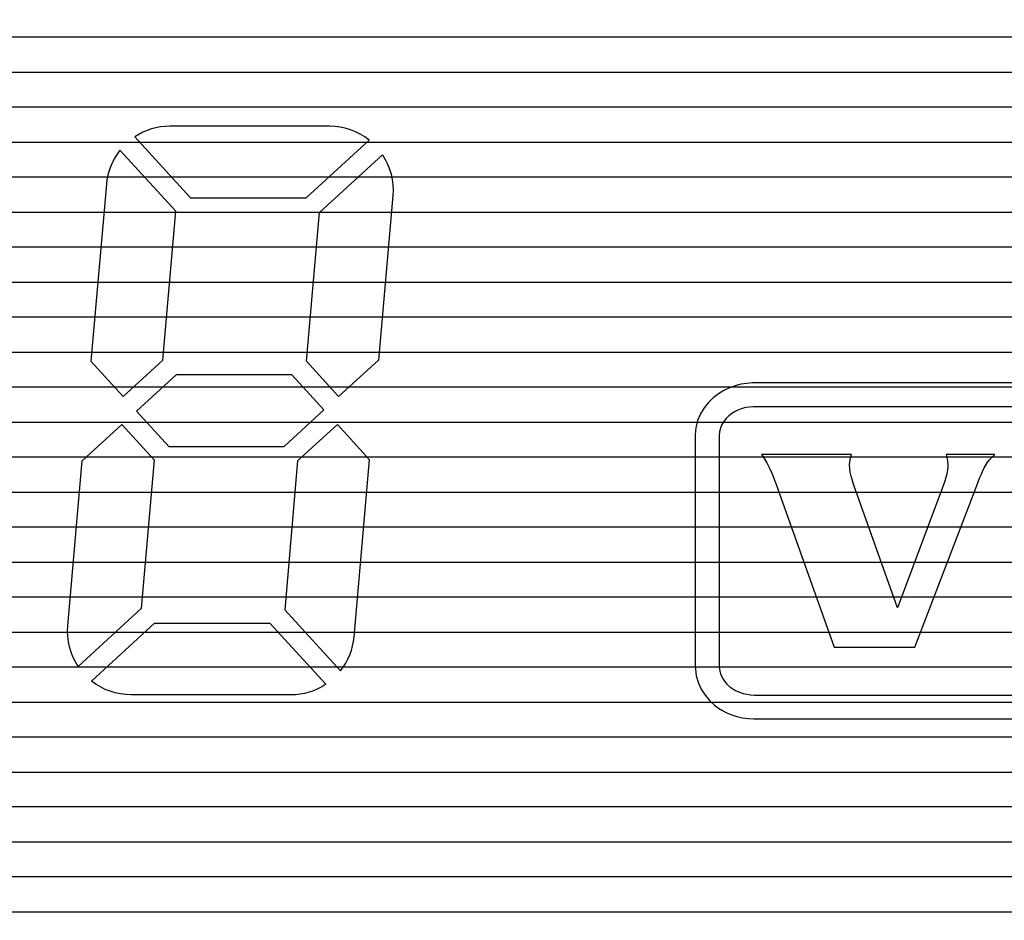
# Model space of a CAD drawing. Units: millimetres. Extents: x 1044 to 1941, y 32 to 665.
# Drawn here: x 1471 to 1484, y 445 to 456 of the extents above; entities that cross this region are included whole.
import ezdxf

# ---------------------------------------------------------------- set-up
doc = ezdxf.new("R2010")
doc.units = ezdxf.units.MM
doc.layers.add('Bezel', color=7, linetype='Continuous')

msp = doc.modelspace()

# ---------------------------------------------------------------- linework, layer by layer
at = {"layer": 'Bezel', "color": 250, "lineweight": 9}
for points, knots in [([(1280.749, 477.347), (1280.749, 477.347), (1696.336, 477.347), (1696.336, 477.347), (1696.336, 477.347), (1697.546, 477.347), (1698.536, 476.357), (1698.536, 475.147), (1698.536, 475.147), (1698.536, 475.147), (1698.536, 435.549), (1698.536, 435.549), (1698.536, 435.549), (1698.536, 434.339), (1697.546, 433.349), (1696.336, 433.349), (1696.336, 433.349), (1696.336, 433.349), (1280.749, 433.349), (1280.749, 433.349), (1280.749, 433.349), (1279.539, 433.349), (1278.549, 434.339), (1278.549, 435.549), (1278.549, 435.549), (1278.549, 435.549), (1278.549, 475.147), (1278.549, 475.147), (1278.549, 475.147), (1278.549, 476.357), (1279.539, 477.347), (1280.749, 477.347)], [0, 0, 0, 0, 0.111111, 0.111111, 0.111111, 0.111111, 0.222222, 0.222222, 0.222222, 0.222222, 0.333333, 0.333333, 0.333333, 0.333333, 0.444444, 0.444444, 0.444444, 0.444444, 0.555556, 0.555556, 0.555556, 0.555556, 0.666667, 0.666667, 0.666667, 0.666667, 0.777778, 0.777778, 0.777778, 0.777778, 1, 1, 1, 1]), ([(1334.626, 472.347), (1334.626, 472.347), (1520.785, 472.347), (1520.785, 472.347), (1520.785, 472.347), (1521.459, 472.347), (1522.01, 471.812), (1522.01, 471.157), (1522.01, 471.157), (1522.01, 471.157), (1522.01, 439.538), (1522.01, 439.538), (1522.01, 439.538), (1522.01, 438.884), (1521.459, 438.349), (1520.785, 438.349), (1520.785, 438.349), (1520.785, 438.349), (1334.626, 438.349), (1334.626, 438.349), (1334.626, 438.349), (1333.953, 438.349), (1333.401, 438.884), (1333.401, 439.538), (1333.401, 439.538), (1333.401, 439.538), (1333.401, 471.157), (1333.401, 471.157), (1333.401, 471.157), (1333.401, 471.812), (1333.953, 472.347), (1334.626, 472.347)], [0, 0, 0, 0, 0.111111, 0.111111, 0.111111, 0.111111, 0.222222, 0.222222, 0.222222, 0.222222, 0.333333, 0.333333, 0.333333, 0.333333, 0.444444, 0.444444, 0.444444, 0.444444, 0.555556, 0.555556, 0.555556, 0.555556, 0.666667, 0.666667, 0.666667, 0.666667, 0.777778, 0.777778, 0.777778, 0.777778, 1, 1, 1, 1]), ([(1516.607, 441.048), (1516.607, 441.048), (1516.607, 469.047), (1516.607, 469.047), (1516.607, 469.047), (1516.607, 469.312), (1516.502, 469.567), (1516.314, 469.754), (1516.314, 469.754), (1516.127, 469.942), (1515.873, 470.047), (1515.607, 470.047), (1515.607, 470.047), (1515.607, 470.047), (1447.61, 470.047), (1447.61, 470.047), (1447.61, 470.047), (1447.344, 470.047), (1447.09, 469.942), (1446.902, 469.754), (1446.902, 469.754), (1446.715, 469.567), (1446.61, 469.312), (1446.61, 469.047), (1446.61, 469.047), (1446.61, 469.047), (1446.61, 441.048), (1446.61, 441.048), (1446.61, 441.048), (1446.61, 440.783), (1446.715, 440.529), (1446.902, 440.341), (1446.902, 440.341), (1447.09, 440.154), (1447.344, 440.048), (1447.61, 440.048), (1447.61, 440.048), (1447.61, 440.048), (1515.607, 440.048), (1515.607, 440.048), (1515.607, 440.048), (1515.873, 440.048), (1516.127, 440.154), (1516.314, 440.341), (1516.314, 440.341), (1516.502, 440.529), (1516.607, 440.783), (1516.607, 441.048)], [0, 0, 0, 0, 0.076923, 0.076923, 0.076923, 0.076923, 0.153846, 0.153846, 0.153846, 0.153846, 0.230769, 0.230769, 0.230769, 0.230769, 0.307692, 0.307692, 0.307692, 0.307692, 0.384615, 0.384615, 0.384615, 0.384615, 0.461538, 0.461538, 0.461538, 0.461538, 0.538462, 0.538462, 0.538462, 0.538462, 0.615385, 0.615385, 0.615385, 0.615385, 0.692308, 0.692308, 0.692308, 0.692308, 0.769231, 0.769231, 0.769231, 0.769231, 0.846154, 0.846154, 0.846154, 0.846154, 1, 1, 1, 1])]:
    msp.add_open_spline(points, degree=3, knots=knots, dxfattribs=at)
at = {"layer": 'Bezel', "color": 7, "lineweight": 9}
msp.add_open_spline([(1330.642, 475.847), (1330.642, 475.847), (1646.443, 475.847), (1646.443, 475.847), (1646.443, 475.847), (1647.595, 475.847), (1648.537, 474.925), (1648.537, 473.797), (1648.537, 473.797), (1648.537, 473.797), (1648.537, 436.899), (1648.537, 436.899), (1648.537, 436.899), (1648.537, 435.771), (1647.595, 434.849), (1646.443, 434.849), (1646.443, 434.849), (1646.443, 434.849), (1330.642, 434.849), (1330.642, 434.849), (1330.642, 434.849), (1329.49, 434.849), (1328.547, 435.771), (1328.547, 436.899), (1328.547, 436.899), (1328.547, 436.899), (1328.547, 473.797), (1328.547, 473.797), (1328.547, 473.797), (1328.547, 474.925), (1329.49, 475.847), (1330.642, 475.847)], degree=3, knots=[0, 0, 0, 0, 0.111111, 0.111111, 0.111111, 0.111111, 0.222222, 0.222222, 0.222222, 0.222222, 0.333333, 0.333333, 0.333333, 0.333333, 0.444444, 0.444444, 0.444444, 0.444444, 0.555556, 0.555556, 0.555556, 0.555556, 0.666667, 0.666667, 0.666667, 0.666667, 0.777778, 0.777778, 0.777778, 0.777778, 1, 1, 1, 1], dxfattribs=at)
at = {"layer": 'Bezel', "color": 252}
for points in [[(1278.549, 455.348), (1278.549, 455.348), (1278.549, 456.668), (1278.549, 456.668), (1278.549, 456.668), (1278.549, 456.668), (1698.536, 456.668), (1698.536, 456.668), (1698.536, 456.668), (1698.536, 456.668), (1698.536, 455.348), (1698.536, 455.348), (1698.536, 455.348), (1698.536, 455.348), (1278.549, 455.348), (1278.549, 455.348)], [(1278.549, 454.468), (1278.549, 454.468), (1278.549, 455.788), (1278.549, 455.788), (1278.549, 455.788), (1278.549, 455.788), (1698.536, 455.788), (1698.536, 455.788), (1698.536, 455.788), (1698.536, 455.788), (1698.536, 454.468), (1698.536, 454.468), (1698.536, 454.468), (1698.536, 454.468), (1278.549, 454.468), (1278.549, 454.468)], [(1278.549, 453.588), (1278.549, 453.588), (1278.549, 454.908), (1278.549, 454.908), (1278.549, 454.908), (1278.549, 454.908), (1698.536, 454.908), (1698.536, 454.908), (1698.536, 454.908), (1698.536, 454.908), (1698.536, 453.588), (1698.536, 453.588), (1698.536, 453.588), (1698.536, 453.588), (1278.549, 453.588), (1278.549, 453.588)], [(1278.549, 452.708), (1278.549, 452.708), (1278.549, 454.028), (1278.549, 454.028), (1278.549, 454.028), (1278.549, 454.028), (1698.536, 454.028), (1698.536, 454.028), (1698.536, 454.028), (1698.536, 454.028), (1698.536, 452.708), (1698.536, 452.708), (1698.536, 452.708), (1698.536, 452.708), (1278.549, 452.708), (1278.549, 452.708)], [(1278.549, 451.828), (1278.549, 451.828), (1278.549, 453.148), (1278.549, 453.148), (1278.549, 453.148), (1278.549, 453.148), (1698.536, 453.148), (1698.536, 453.148), (1698.536, 453.148), (1698.536, 453.148), (1698.536, 451.828), (1698.536, 451.828), (1698.536, 451.828), (1698.536, 451.828), (1278.549, 451.828), (1278.549, 451.828)], [(1278.549, 450.948), (1278.549, 450.948), (1278.549, 452.268), (1278.549, 452.268), (1278.549, 452.268), (1278.549, 452.268), (1698.536, 452.268), (1698.536, 452.268), (1698.536, 452.268), (1698.536, 452.268), (1698.536, 450.948), (1698.536, 450.948), (1698.536, 450.948), (1698.536, 450.948), (1278.549, 450.948), (1278.549, 450.948)], [(1278.549, 450.068), (1278.549, 450.068), (1278.549, 451.388), (1278.549, 451.388), (1278.549, 451.388), (1278.549, 451.388), (1698.536, 451.388), (1698.536, 451.388), (1698.536, 451.388), (1698.536, 451.388), (1698.536, 450.068), (1698.536, 450.068), (1698.536, 450.068), (1698.536, 450.068), (1278.549, 450.068), (1278.549, 450.068)], [(1278.549, 449.188), (1278.549, 449.188), (1278.549, 450.508), (1278.549, 450.508), (1278.549, 450.508), (1278.549, 450.508), (1698.536, 450.508), (1698.536, 450.508), (1698.536, 450.508), (1698.536, 450.508), (1698.536, 449.188), (1698.536, 449.188), (1698.536, 449.188), (1698.536, 449.188), (1278.549, 449.188), (1278.549, 449.188)], [(1278.549, 448.308), (1278.549, 448.308), (1278.549, 449.628), (1278.549, 449.628), (1278.549, 449.628), (1278.549, 449.628), (1698.536, 449.628), (1698.536, 449.628), (1698.536, 449.628), (1698.536, 449.628), (1698.536, 448.308), (1698.536, 448.308), (1698.536, 448.308), (1698.536, 448.308), (1278.549, 448.308), (1278.549, 448.308)], [(1278.549, 447.428), (1278.549, 447.428), (1278.549, 448.748), (1278.549, 448.748), (1278.549, 448.748), (1278.549, 448.748), (1698.536, 448.748), (1698.536, 448.748), (1698.536, 448.748), (1698.536, 448.748), (1698.536, 447.428), (1698.536, 447.428), (1698.536, 447.428), (1698.536, 447.428), (1278.549, 447.428), (1278.549, 447.428)], [(1278.549, 446.548), (1278.549, 446.548), (1278.549, 447.868), (1278.549, 447.868), (1278.549, 447.868), (1278.549, 447.868), (1698.536, 447.868), (1698.536, 447.868), (1698.536, 447.868), (1698.536, 447.868), (1698.536, 446.548), (1698.536, 446.548), (1698.536, 446.548), (1698.536, 446.548), (1278.549, 446.548), (1278.549, 446.548)], [(1278.549, 445.668), (1278.549, 445.668), (1278.549, 446.988), (1278.549, 446.988), (1278.549, 446.988), (1278.549, 446.988), (1698.536, 446.988), (1698.536, 446.988), (1698.536, 446.988), (1698.536, 446.988), (1698.536, 445.668), (1698.536, 445.668), (1698.536, 445.668), (1698.536, 445.668), (1278.549, 445.668), (1278.549, 445.668)], [(1278.549, 444.788), (1278.549, 444.788), (1278.549, 446.108), (1278.549, 446.108), (1278.549, 446.108), (1278.549, 446.108), (1698.536, 446.108), (1698.536, 446.108), (1698.536, 446.108), (1698.536, 446.108), (1698.536, 444.788), (1698.536, 444.788), (1698.536, 444.788), (1698.536, 444.788), (1278.549, 444.788), (1278.549, 444.788)], [(1278.549, 443.908), (1278.549, 443.908), (1278.549, 445.228), (1278.549, 445.228), (1278.549, 445.228), (1278.549, 445.228), (1698.536, 445.228), (1698.536, 445.228), (1698.536, 445.228), (1698.536, 445.228), (1698.536, 443.908), (1698.536, 443.908), (1698.536, 443.908), (1698.536, 443.908), (1278.549, 443.908), (1278.549, 443.908)]]:
    msp.add_open_spline(points, degree=3, knots=[0, 0, 0, 0, 0.2, 0.2, 0.2, 0.2, 0.4, 0.4, 0.4, 0.4, 0.6, 0.6, 0.6, 0.6, 1, 1, 1, 1], dxfattribs=at)
at = {"layer": 'Bezel', "color": 7}
for points, knots in [([(1473.279, 453.768), (1473.279, 453.768), (1472.577, 454.535), (1472.577, 454.535), (1472.577, 454.535), (1472.708, 454.621), (1472.861, 454.668), (1473.018, 454.668), (1473.018, 454.668), (1473.018, 454.668), (1475.025, 454.668), (1475.025, 454.668), (1475.025, 454.668), (1475.206, 454.668), (1475.382, 454.606), (1475.523, 454.494), (1475.523, 454.494), (1475.523, 454.494), (1474.731, 453.768), (1474.731, 453.768), (1474.731, 453.768), (1474.731, 453.768), (1473.279, 453.768), (1473.279, 453.768)], [0, 0, 0, 0, 0.142857, 0.142857, 0.142857, 0.142857, 0.285714, 0.285714, 0.285714, 0.285714, 0.428571, 0.428571, 0.428571, 0.428571, 0.571429, 0.571429, 0.571429, 0.571429, 0.714286, 0.714286, 0.714286, 0.714286, 1, 1, 1, 1]), ([(1472.931, 451.727), (1472.931, 451.727), (1472.432, 451.269), (1472.432, 451.269), (1472.432, 451.269), (1472.432, 451.269), (1472.027, 451.712), (1472.027, 451.712), (1472.027, 451.712), (1472.027, 451.712), (1472.221, 453.938), (1472.221, 453.938), (1472.221, 453.938), (1472.235, 454.094), (1472.294, 454.243), (1472.392, 454.366), (1472.392, 454.366), (1472.392, 454.366), (1473.095, 453.599), (1473.095, 453.599), (1473.095, 453.599), (1473.095, 453.599), (1472.931, 451.727), (1472.931, 451.727)], [0, 0, 0, 0, 0.142857, 0.142857, 0.142857, 0.142857, 0.285714, 0.285714, 0.285714, 0.285714, 0.428571, 0.428571, 0.428571, 0.428571, 0.571429, 0.571429, 0.571429, 0.571429, 0.714286, 0.714286, 0.714286, 0.714286, 1, 1, 1, 1]), ([(1474.736, 451.712), (1474.736, 451.712), (1475.141, 451.269), (1475.141, 451.269), (1475.141, 451.269), (1475.141, 451.269), (1475.641, 451.727), (1475.641, 451.727), (1475.641, 451.727), (1475.641, 451.727), (1475.822, 453.798), (1475.822, 453.798), (1475.822, 453.798), (1475.838, 453.978), (1475.792, 454.159), (1475.692, 454.309), (1475.692, 454.309), (1475.692, 454.309), (1474.9, 453.584), (1474.9, 453.584), (1474.9, 453.584), (1474.9, 453.584), (1474.736, 451.712), (1474.736, 451.712)], [0, 0, 0, 0, 0.142857, 0.142857, 0.142857, 0.142857, 0.285714, 0.285714, 0.285714, 0.285714, 0.428571, 0.428571, 0.428571, 0.428571, 0.571429, 0.571429, 0.571429, 0.571429, 0.714286, 0.714286, 0.714286, 0.714286, 1, 1, 1, 1]), ([(1472.601, 451.085), (1472.601, 451.085), (1473.1, 451.543), (1473.1, 451.543), (1473.1, 451.543), (1473.1, 451.543), (1474.552, 451.543), (1474.552, 451.543), (1474.552, 451.543), (1474.552, 451.543), (1474.957, 451.101), (1474.957, 451.101), (1474.957, 451.101), (1474.957, 451.101), (1474.458, 450.643), (1474.458, 450.643), (1474.458, 450.643), (1474.458, 450.643), (1473.006, 450.643), (1473.006, 450.643), (1473.006, 450.643), (1473.006, 450.643), (1472.601, 451.085), (1472.601, 451.085)], [0, 0, 0, 0, 0.142857, 0.142857, 0.142857, 0.142857, 0.285714, 0.285714, 0.285714, 0.285714, 0.428571, 0.428571, 0.428571, 0.428571, 0.571429, 0.571429, 0.571429, 0.571429, 0.714286, 0.714286, 0.714286, 0.714286, 1, 1, 1, 1]), ([(1489.028, 451.441), (1489.028, 451.441), (1489.096, 451.438), (1489.096, 451.438), (1489.096, 451.438), (1489.096, 451.438), (1489.17, 451.428), (1489.17, 451.428), (1489.17, 451.428), (1489.17, 451.428), (1489.244, 451.411), (1489.244, 451.411), (1489.244, 451.411), (1489.244, 451.411), (1489.316, 451.387), (1489.316, 451.387), (1489.316, 451.387), (1489.316, 451.387), (1489.387, 451.356), (1489.387, 451.356), (1489.387, 451.356), (1489.387, 451.356), (1489.456, 451.317), (1489.456, 451.317), (1489.456, 451.317), (1489.456, 451.317), (1489.521, 451.27), (1489.521, 451.27), (1489.521, 451.27), (1489.521, 451.27), (1489.583, 451.214), (1489.583, 451.214), (1489.583, 451.214), (1489.583, 451.214), (1489.639, 451.149), (1489.639, 451.149), (1489.639, 451.149), (1489.639, 451.149), (1489.687, 451.074), (1489.687, 451.074), (1489.687, 451.074), (1489.687, 451.074), (1489.726, 450.991), (1489.726, 450.991), (1489.726, 450.991), (1489.726, 450.991), (1489.753, 450.9), (1489.753, 450.9), (1489.753, 450.9), (1489.753, 450.9), (1489.763, 450.814), (1489.763, 450.814), (1489.763, 450.814), (1489.763, 450.814), (1489.764, 450.782), (1489.764, 450.782), (1489.764, 450.782), (1489.764, 450.782), (1489.764, 447.867), (1489.764, 447.867), (1489.764, 447.867), (1489.764, 447.867), (1489.758, 447.783), (1489.758, 447.783), (1489.758, 447.783), (1489.758, 447.783), (1489.735, 447.691), (1489.735, 447.691), (1489.735, 447.691), (1489.735, 447.691), (1489.699, 447.606), (1489.699, 447.606), (1489.699, 447.606), (1489.699, 447.606), (1489.653, 447.529), (1489.653, 447.529), (1489.653, 447.529), (1489.653, 447.529), (1489.599, 447.461), (1489.599, 447.461), (1489.599, 447.461), (1489.599, 447.461), (1489.539, 447.402), (1489.539, 447.402), (1489.539, 447.402), (1489.539, 447.402), (1489.475, 447.353), (1489.475, 447.353), (1489.475, 447.353), (1489.475, 447.353), (1489.407, 447.311), (1489.407, 447.311), (1489.407, 447.311), (1489.407, 447.311), (1489.336, 447.278), (1489.336, 447.278), (1489.336, 447.278), (1489.336, 447.278), (1489.264, 447.252), (1489.264, 447.252), (1489.264, 447.252), (1489.264, 447.252), (1489.191, 447.233), (1489.191, 447.233), (1489.191, 447.233), (1489.191, 447.233), (1489.117, 447.221), (1489.117, 447.221), (1489.117, 447.221), (1489.117, 447.221), (1489.047, 447.216), (1489.047, 447.216), (1489.047, 447.216), (1489.047, 447.216), (1489.023, 447.216), (1489.023, 447.216), (1489.023, 447.216), (1489.023, 447.216), (1480.362, 447.216), (1480.362, 447.216), (1480.362, 447.216), (1480.362, 447.216), (1480.294, 447.219), (1480.294, 447.219), (1480.294, 447.219), (1480.294, 447.219), (1480.22, 447.229), (1480.22, 447.229), (1480.22, 447.229), (1480.22, 447.229), (1480.147, 447.246), (1480.147, 447.246), (1480.147, 447.246), (1480.147, 447.246), (1480.074, 447.27), (1480.074, 447.27), (1480.074, 447.27), (1480.074, 447.27), (1480.003, 447.301), (1480.003, 447.301), (1480.003, 447.301), (1480.003, 447.301), (1479.935, 447.34), (1479.935, 447.34), (1479.935, 447.34), (1479.935, 447.34), (1479.869, 447.387), (1479.869, 447.387), (1479.869, 447.387), (1479.869, 447.387), (1479.808, 447.443), (1479.808, 447.443), (1479.808, 447.443), (1479.808, 447.443), (1479.752, 447.508), (1479.752, 447.508), (1479.752, 447.508), (1479.752, 447.508), (1479.703, 447.583), (1479.703, 447.583), (1479.703, 447.583), (1479.703, 447.583), (1479.664, 447.666), (1479.664, 447.666), (1479.664, 447.666), (1479.664, 447.666), (1479.638, 447.756), (1479.638, 447.756), (1479.638, 447.756), (1479.638, 447.756), (1479.627, 447.843), (1479.627, 447.843), (1479.627, 447.843), (1479.627, 447.843), (1479.626, 447.875), (1479.626, 447.875), (1479.626, 447.875), (1479.626, 447.875), (1479.626, 450.79), (1479.626, 450.79), (1479.626, 450.79), (1479.626, 450.79), (1479.633, 450.874), (1479.633, 450.874), (1479.633, 450.874), (1479.633, 450.874), (1479.655, 450.966), (1479.655, 450.966), (1479.655, 450.966), (1479.655, 450.966), (1479.691, 451.051), (1479.691, 451.051), (1479.691, 451.051), (1479.691, 451.051), (1479.737, 451.128), (1479.737, 451.128), (1479.737, 451.128), (1479.737, 451.128), (1479.791, 451.196), (1479.791, 451.196), (1479.791, 451.196), (1479.791, 451.196), (1479.851, 451.255), (1479.851, 451.255), (1479.851, 451.255), (1479.851, 451.255), (1479.916, 451.304), (1479.916, 451.304), (1479.916, 451.304), (1479.916, 451.304), (1479.984, 451.345), (1479.984, 451.345), (1479.984, 451.345), (1479.984, 451.345), (1480.054, 451.379), (1480.054, 451.379), (1480.054, 451.379), (1480.054, 451.379), (1480.126, 451.405), (1480.126, 451.405), (1480.126, 451.405), (1480.126, 451.405), (1480.199, 451.424), (1480.199, 451.424), (1480.199, 451.424), (1480.199, 451.424), (1480.273, 451.435), (1480.273, 451.435), (1480.273, 451.435), (1480.273, 451.435), (1480.343, 451.44), (1480.343, 451.44), (1480.343, 451.44), (1480.343, 451.44), (1480.367, 451.441), (1480.367, 451.441), (1480.367, 451.441), (1480.367, 451.441), (1489.028, 451.441), (1489.028, 451.441)], [0, 0, 0, 0, 0.016393, 0.016393, 0.016393, 0.016393, 0.032787, 0.032787, 0.032787, 0.032787, 0.04918, 0.04918, 0.04918, 0.04918, 0.065574, 0.065574, 0.065574, 0.065574, 0.081967, 0.081967, 0.081967, 0.081967, 0.098361, 0.098361, 0.098361, 0.098361, 0.114754, 0.114754, 0.114754, 0.114754, 0.131148, 0.131148, 0.131148, 0.131148, 0.147541, 0.147541, 0.147541, 0.147541, 0.163934, 0.163934, 0.163934, 0.163934, 0.180328, 0.180328, 0.180328, 0.180328, 0.196721, 0.196721, 0.196721, 0.196721, 0.213115, 0.213115, 0.213115, 0.213115, 0.229508, 0.229508, 0.229508, 0.229508, 0.245902, 0.245902, 0.245902, 0.245902, 0.262295, 0.262295, 0.262295, 0.262295, 0.278689, 0.278689, 0.278689, 0.278689, 0.295082, 0.295082, 0.295082, 0.295082, 0.311475, 0.311475, 0.311475, 0.311475, 0.327869, 0.327869, 0.327869, 0.327869, 0.344262, 0.344262, 0.344262, 0.344262, 0.360656, 0.360656, 0.360656, 0.360656, 0.377049, 0.377049, 0.377049, 0.377049, 0.393443, 0.393443, 0.393443, 0.393443, 0.409836, 0.409836, 0.409836, 0.409836, 0.42623, 0.42623, 0.42623, 0.42623, 0.442623, 0.442623, 0.442623, 0.442623, 0.459016, 0.459016, 0.459016, 0.459016, 0.47541, 0.47541, 0.47541, 0.47541, 0.491803, 0.491803, 0.491803, 0.491803, 0.508197, 0.508197, 0.508197, 0.508197, 0.52459, 0.52459, 0.52459, 0.52459, 0.540984, 0.540984, 0.540984, 0.540984, 0.557377, 0.557377, 0.557377, 0.557377, 0.57377, 0.57377, 0.57377, 0.573771, 0.590164, 0.590164, 0.590164, 0.590164, 0.606557, 0.606557, 0.606557, 0.606557, 0.622951, 0.622951, 0.622951, 0.622951, 0.639344, 0.639344, 0.639344, 0.639344, 0.655738, 0.655738, 0.655738, 0.655738, 0.672131, 0.672131, 0.672131, 0.672131, 0.688525, 0.688525, 0.688525, 0.688525, 0.704918, 0.704918, 0.704918, 0.704918, 0.721311, 0.721311, 0.721311, 0.721311, 0.737705, 0.737705, 0.737705, 0.737705, 0.754098, 0.754098, 0.754098, 0.754098, 0.770492, 0.770492, 0.770492, 0.770492, 0.786885, 0.786885, 0.786885, 0.786885, 0.803279, 0.803279, 0.803279, 0.803279, 0.819672, 0.819672, 0.819672, 0.819672, 0.836066, 0.836066, 0.836066, 0.836066, 0.852459, 0.852459, 0.852459, 0.852459, 0.868852, 0.868852, 0.868852, 0.868852, 0.885246, 0.885246, 0.885246, 0.885246, 0.901639, 0.901639, 0.901639, 0.901639, 0.918033, 0.918033, 0.918033, 0.918033, 0.934426, 0.934426, 0.934426, 0.934426, 0.95082, 0.95082, 0.95082, 0.95082, 0.967213, 0.967213, 0.967213, 0.967213, 1, 1, 1, 1]), ([(1489.022, 451.141), (1489.022, 451.141), (1489.069, 451.139), (1489.069, 451.139), (1489.069, 451.139), (1489.069, 451.139), (1489.117, 451.132), (1489.117, 451.132), (1489.117, 451.132), (1489.117, 451.132), (1489.163, 451.122), (1489.163, 451.122), (1489.163, 451.122), (1489.163, 451.122), (1489.208, 451.107), (1489.208, 451.107), (1489.208, 451.107), (1489.208, 451.107), (1489.252, 451.087), (1489.252, 451.087), (1489.252, 451.087), (1489.252, 451.087), (1489.293, 451.064), (1489.293, 451.064), (1489.293, 451.064), (1489.293, 451.064), (1489.332, 451.036), (1489.332, 451.036), (1489.332, 451.036), (1489.332, 451.036), (1489.367, 451.004), (1489.367, 451.004), (1489.367, 451.004), (1489.367, 451.004), (1489.398, 450.968), (1489.398, 450.968), (1489.398, 450.968), (1489.398, 450.968), (1489.424, 450.928), (1489.424, 450.928), (1489.424, 450.928), (1489.424, 450.928), (1489.445, 450.885), (1489.445, 450.885), (1489.445, 450.885), (1489.445, 450.885), (1489.458, 450.839), (1489.458, 450.839), (1489.458, 450.839), (1489.458, 450.839), (1489.464, 450.792), (1489.464, 450.792), (1489.464, 450.792), (1489.464, 450.792), (1489.464, 450.778), (1489.464, 450.778), (1489.464, 450.778), (1489.464, 450.778), (1489.464, 447.879), (1489.464, 447.879), (1489.464, 447.879), (1489.464, 447.879), (1489.46, 447.831), (1489.46, 447.831), (1489.46, 447.831), (1489.46, 447.831), (1489.449, 447.785), (1489.449, 447.785), (1489.449, 447.785), (1489.449, 447.785), (1489.431, 447.741), (1489.431, 447.741), (1489.431, 447.741), (1489.431, 447.741), (1489.406, 447.7), (1489.406, 447.7), (1489.406, 447.7), (1489.406, 447.7), (1489.377, 447.663), (1489.377, 447.663), (1489.377, 447.663), (1489.377, 447.663), (1489.342, 447.63), (1489.342, 447.63), (1489.342, 447.63), (1489.342, 447.63), (1489.305, 447.6), (1489.305, 447.6), (1489.305, 447.6), (1489.305, 447.6), (1489.264, 447.576), (1489.264, 447.576), (1489.264, 447.576), (1489.264, 447.576), (1489.221, 447.555), (1489.221, 447.555), (1489.221, 447.555), (1489.221, 447.555), (1489.176, 447.539), (1489.176, 447.539), (1489.176, 447.539), (1489.176, 447.539), (1489.13, 447.527), (1489.13, 447.527), (1489.13, 447.527), (1489.13, 447.527), (1489.083, 447.52), (1489.083, 447.52), (1489.083, 447.52), (1489.083, 447.52), (1489.035, 447.516), (1489.035, 447.516), (1489.035, 447.516), (1489.035, 447.516), (1489.022, 447.516), (1489.022, 447.516), (1489.022, 447.516), (1489.022, 447.516), (1480.369, 447.516), (1480.369, 447.516), (1480.369, 447.516), (1480.369, 447.516), (1480.321, 447.518), (1480.321, 447.518), (1480.321, 447.518), (1480.321, 447.518), (1480.274, 447.525), (1480.274, 447.525), (1480.274, 447.525), (1480.274, 447.525), (1480.227, 447.535), (1480.227, 447.535), (1480.227, 447.535), (1480.227, 447.535), (1480.182, 447.55), (1480.182, 447.55), (1480.182, 447.55), (1480.182, 447.55), (1480.138, 447.569), (1480.138, 447.569), (1480.138, 447.569), (1480.138, 447.569), (1480.097, 447.593), (1480.097, 447.593), (1480.097, 447.593), (1480.097, 447.593), (1480.058, 447.621), (1480.058, 447.621), (1480.058, 447.621), (1480.058, 447.621), (1480.023, 447.653), (1480.023, 447.653), (1480.023, 447.653), (1480.023, 447.653), (1479.992, 447.689), (1479.992, 447.689), (1479.992, 447.689), (1479.992, 447.689), (1479.966, 447.729), (1479.966, 447.729), (1479.966, 447.729), (1479.966, 447.729), (1479.946, 447.772), (1479.946, 447.772), (1479.946, 447.772), (1479.946, 447.772), (1479.932, 447.818), (1479.932, 447.818), (1479.932, 447.818), (1479.932, 447.818), (1479.926, 447.865), (1479.926, 447.865), (1479.926, 447.865), (1479.926, 447.865), (1479.926, 447.879), (1479.926, 447.879), (1479.926, 447.879), (1479.926, 447.879), (1479.926, 450.778), (1479.926, 450.778), (1479.926, 450.778), (1479.926, 450.778), (1479.93, 450.826), (1479.93, 450.826), (1479.93, 450.826), (1479.93, 450.826), (1479.941, 450.872), (1479.941, 450.872), (1479.941, 450.872), (1479.941, 450.872), (1479.959, 450.916), (1479.959, 450.916), (1479.959, 450.916), (1479.959, 450.916), (1479.984, 450.957), (1479.984, 450.957), (1479.984, 450.957), (1479.984, 450.957), (1480.014, 450.994), (1480.014, 450.994), (1480.014, 450.994), (1480.014, 450.994), (1480.048, 451.027), (1480.048, 451.027), (1480.048, 451.027), (1480.048, 451.027), (1480.086, 451.056), (1480.086, 451.056), (1480.086, 451.056), (1480.086, 451.056), (1480.126, 451.081), (1480.126, 451.081), (1480.126, 451.081), (1480.126, 451.081), (1480.169, 451.102), (1480.169, 451.102), (1480.169, 451.102), (1480.169, 451.102), (1480.214, 451.118), (1480.214, 451.118), (1480.214, 451.118), (1480.214, 451.118), (1480.261, 451.13), (1480.261, 451.13), (1480.261, 451.13), (1480.261, 451.13), (1480.308, 451.137), (1480.308, 451.137), (1480.308, 451.137), (1480.308, 451.137), (1480.355, 451.14), (1480.355, 451.14), (1480.355, 451.14), (1480.355, 451.14), (1480.369, 451.141), (1480.369, 451.141), (1480.369, 451.141), (1480.369, 451.141), (1489.022, 451.141), (1489.022, 451.141)], [0, 0, 0, 0, 0.016393, 0.016393, 0.016393, 0.016393, 0.032787, 0.032787, 0.032787, 0.032787, 0.04918, 0.04918, 0.04918, 0.04918, 0.065574, 0.065574, 0.065574, 0.065574, 0.081967, 0.081967, 0.081967, 0.081967, 0.098361, 0.098361, 0.098361, 0.098361, 0.114754, 0.114754, 0.114754, 0.114754, 0.131148, 0.131148, 0.131148, 0.131148, 0.147541, 0.147541, 0.147541, 0.147541, 0.163934, 0.163934, 0.163934, 0.163934, 0.180328, 0.180328, 0.180328, 0.180328, 0.196721, 0.196721, 0.196721, 0.196721, 0.213115, 0.213115, 0.213115, 0.213115, 0.229508, 0.229508, 0.229508, 0.229508, 0.245902, 0.245902, 0.245902, 0.245902, 0.262295, 0.262295, 0.262295, 0.262295, 0.278689, 0.278689, 0.278689, 0.278689, 0.295082, 0.295082, 0.295082, 0.295082, 0.311475, 0.311475, 0.311475, 0.311475, 0.327869, 0.327869, 0.327869, 0.327869, 0.344262, 0.344262, 0.344262, 0.344262, 0.360656, 0.360656, 0.360656, 0.360656, 0.377049, 0.377049, 0.377049, 0.377049, 0.393443, 0.393443, 0.393443, 0.393443, 0.409836, 0.409836, 0.409836, 0.409836, 0.42623, 0.42623, 0.42623, 0.42623, 0.442623, 0.442623, 0.442623, 0.442623, 0.459016, 0.459016, 0.459016, 0.459016, 0.47541, 0.47541, 0.47541, 0.47541, 0.491803, 0.491803, 0.491803, 0.491803, 0.508197, 0.508197, 0.508197, 0.508197, 0.52459, 0.52459, 0.52459, 0.52459, 0.540984, 0.540984, 0.540984, 0.540984, 0.557377, 0.557377, 0.557377, 0.557377, 0.57377, 0.57377, 0.57377, 0.573771, 0.590164, 0.590164, 0.590164, 0.590164, 0.606557, 0.606557, 0.606557, 0.606557, 0.622951, 0.622951, 0.622951, 0.622951, 0.639344, 0.639344, 0.639344, 0.639344, 0.655738, 0.655738, 0.655738, 0.655738, 0.672131, 0.672131, 0.672131, 0.672131, 0.688525, 0.688525, 0.688525, 0.688525, 0.704918, 0.704918, 0.704918, 0.704918, 0.721311, 0.721311, 0.721311, 0.721311, 0.737705, 0.737705, 0.737705, 0.737705, 0.754098, 0.754098, 0.754098, 0.754098, 0.770492, 0.770492, 0.770492, 0.770492, 0.786885, 0.786885, 0.786885, 0.786885, 0.803279, 0.803279, 0.803279, 0.803279, 0.819672, 0.819672, 0.819672, 0.819672, 0.836066, 0.836066, 0.836066, 0.836066, 0.852459, 0.852459, 0.852459, 0.852459, 0.868852, 0.868852, 0.868852, 0.868852, 0.885246, 0.885246, 0.885246, 0.885246, 0.901639, 0.901639, 0.901639, 0.901639, 0.918033, 0.918033, 0.918033, 0.918033, 0.934426, 0.934426, 0.934426, 0.934426, 0.95082, 0.95082, 0.95082, 0.95082, 0.967213, 0.967213, 0.967213, 0.967213, 1, 1, 1, 1]), ([(1472.416, 450.916), (1472.416, 450.916), (1471.917, 450.459), (1471.917, 450.459), (1471.917, 450.459), (1471.917, 450.459), (1471.736, 448.388), (1471.736, 448.388), (1471.736, 448.388), (1471.72, 448.207), (1471.766, 448.027), (1471.866, 447.876), (1471.866, 447.876), (1471.866, 447.876), (1472.658, 448.602), (1472.658, 448.602), (1472.658, 448.602), (1472.658, 448.602), (1472.822, 450.474), (1472.822, 450.474), (1472.822, 450.474), (1472.822, 450.474), (1472.416, 450.916), (1472.416, 450.916)], [0, 0, 0, 0, 0.142857, 0.142857, 0.142857, 0.142857, 0.285714, 0.285714, 0.285714, 0.285714, 0.428571, 0.428571, 0.428571, 0.428571, 0.571429, 0.571429, 0.571429, 0.571429, 0.714286, 0.714286, 0.714286, 0.714286, 1, 1, 1, 1]), ([(1475.126, 450.916), (1475.126, 450.916), (1475.531, 450.474), (1475.531, 450.474), (1475.531, 450.474), (1475.531, 450.474), (1475.336, 448.248), (1475.336, 448.248), (1475.336, 448.248), (1475.323, 448.092), (1475.263, 447.943), (1475.165, 447.82), (1475.165, 447.82), (1475.165, 447.82), (1474.463, 448.587), (1474.463, 448.587), (1474.463, 448.587), (1474.463, 448.587), (1474.626, 450.459), (1474.626, 450.459), (1474.626, 450.459), (1474.626, 450.459), (1475.126, 450.916), (1475.126, 450.916)], [0, 0, 0, 0, 0.142857, 0.142857, 0.142857, 0.142857, 0.285714, 0.285714, 0.285714, 0.285714, 0.428571, 0.428571, 0.428571, 0.428571, 0.571429, 0.571429, 0.571429, 0.571429, 0.714286, 0.714286, 0.714286, 0.714286, 1, 1, 1, 1]), ([(1482.746, 450.16), (1482.746, 450.16), (1482.763, 450.205), (1482.763, 450.205), (1482.763, 450.205), (1482.763, 450.205), (1482.777, 450.25), (1482.777, 450.25), (1482.777, 450.25), (1482.777, 450.25), (1482.788, 450.297), (1482.788, 450.297), (1482.788, 450.297), (1482.788, 450.297), (1482.795, 450.344), (1482.795, 450.344), (1482.795, 450.344), (1482.795, 450.344), (1482.799, 450.391), (1482.799, 450.391), (1482.799, 450.391), (1482.799, 450.391), (1482.8, 450.41), (1482.8, 450.41), (1482.8, 450.41), (1482.8, 450.41), (1482.797, 450.458), (1482.797, 450.458), (1482.797, 450.458), (1482.797, 450.458), (1482.789, 450.505), (1482.789, 450.505), (1482.789, 450.505), (1482.789, 450.505), (1482.78, 450.54), (1482.78, 450.54), (1482.78, 450.54), (1482.78, 450.54), (1483.392, 450.54), (1483.392, 450.54), (1483.392, 450.54), (1483.392, 450.54), (1483.358, 450.507), (1483.358, 450.507), (1483.358, 450.507), (1483.358, 450.507), (1483.326, 450.472), (1483.326, 450.472), (1483.326, 450.472), (1483.326, 450.472), (1483.297, 450.434), (1483.297, 450.434), (1483.297, 450.434), (1483.297, 450.434), (1483.27, 450.394), (1483.27, 450.394), (1483.27, 450.394), (1483.27, 450.394), (1483.257, 450.371), (1483.257, 450.371), (1483.257, 450.371), (1483.257, 450.371), (1483.237, 450.328), (1483.237, 450.328), (1483.237, 450.328), (1483.237, 450.328), (1483.218, 450.285), (1483.218, 450.285), (1483.218, 450.285), (1483.218, 450.285), (1483.199, 450.241), (1483.199, 450.241), (1483.199, 450.241), (1483.199, 450.241), (1483.182, 450.196), (1483.182, 450.196), (1483.182, 450.196), (1483.182, 450.196), (1483.165, 450.152), (1483.165, 450.152), (1483.165, 450.152), (1483.165, 450.152), (1483.151, 450.116), (1483.151, 450.116), (1483.151, 450.116), (1483.151, 450.116), (1482.384, 448.117), (1482.384, 448.117), (1482.384, 448.117), (1482.384, 448.117), (1481.371, 448.117), (1481.371, 448.117), (1481.371, 448.117), (1481.371, 448.117), (1480.638, 450.174), (1480.638, 450.174), (1480.638, 450.174), (1480.638, 450.174), (1480.621, 450.219), (1480.621, 450.219), (1480.621, 450.219), (1480.621, 450.219), (1480.604, 450.263), (1480.604, 450.263), (1480.604, 450.263), (1480.604, 450.263), (1480.586, 450.307), (1480.586, 450.307), (1480.586, 450.307), (1480.586, 450.307), (1480.566, 450.351), (1480.566, 450.351), (1480.566, 450.351), (1480.566, 450.351), (1480.545, 450.394), (1480.545, 450.394), (1480.545, 450.394), (1480.545, 450.394), (1480.523, 450.436), (1480.523, 450.436), (1480.523, 450.436), (1480.523, 450.436), (1480.5, 450.477), (1480.5, 450.477), (1480.5, 450.477), (1480.5, 450.477), (1480.475, 450.518), (1480.475, 450.518), (1480.475, 450.518), (1480.475, 450.518), (1480.46, 450.54), (1480.46, 450.54), (1480.46, 450.54), (1480.46, 450.54), (1481.59, 450.54), (1481.59, 450.54), (1481.59, 450.54), (1481.59, 450.54), (1481.577, 450.494), (1481.577, 450.494), (1481.577, 450.494), (1481.577, 450.494), (1481.568, 450.447), (1481.568, 450.447), (1481.568, 450.447), (1481.568, 450.447), (1481.566, 450.412), (1481.566, 450.412), (1481.566, 450.412), (1481.566, 450.412), (1481.568, 450.364), (1481.568, 450.364), (1481.568, 450.364), (1481.568, 450.364), (1481.574, 450.317), (1481.574, 450.317), (1481.574, 450.317), (1481.574, 450.317), (1481.584, 450.27), (1481.584, 450.27), (1481.584, 450.27), (1481.584, 450.27), (1481.596, 450.224), (1481.596, 450.224), (1481.596, 450.224), (1481.596, 450.224), (1481.61, 450.179), (1481.61, 450.179), (1481.61, 450.179), (1481.61, 450.179), (1481.619, 450.153), (1481.619, 450.153), (1481.619, 450.153), (1481.619, 450.153), (1482.166, 448.614), (1482.166, 448.614), (1482.166, 448.614), (1482.166, 448.614), (1482.746, 450.16), (1482.746, 450.16)], [0, 0, 0, 0, 0.021739, 0.021739, 0.021739, 0.021739, 0.043478, 0.043478, 0.043478, 0.043478, 0.065217, 0.065217, 0.065217, 0.065217, 0.086957, 0.086957, 0.086957, 0.086957, 0.108696, 0.108696, 0.108696, 0.108696, 0.130435, 0.130435, 0.130435, 0.130435, 0.152174, 0.152174, 0.152174, 0.152174, 0.173913, 0.173913, 0.173913, 0.173913, 0.195652, 0.195652, 0.195652, 0.195652, 0.217391, 0.217391, 0.217391, 0.217391, 0.23913, 0.23913, 0.23913, 0.23913, 0.26087, 0.26087, 0.26087, 0.26087, 0.282609, 0.282609, 0.282609, 0.282609, 0.304348, 0.304348, 0.304348, 0.304348, 0.326087, 0.326087, 0.326087, 0.326087, 0.347826, 0.347826, 0.347826, 0.347826, 0.369565, 0.369565, 0.369565, 0.369565, 0.391304, 0.391304, 0.391304, 0.391304, 0.413043, 0.413043, 0.413043, 0.413043, 0.434783, 0.434783, 0.434783, 0.434783, 0.456522, 0.456522, 0.456522, 0.456522, 0.478261, 0.478261, 0.478261, 0.478261, 0.5, 0.5, 0.5, 0.5, 0.521739, 0.521739, 0.521739, 0.521739, 0.543478, 0.543478, 0.543478, 0.543478, 0.565217, 0.565217, 0.565217, 0.565217, 0.586957, 0.586957, 0.586957, 0.586957, 0.608696, 0.608696, 0.608696, 0.608696, 0.630435, 0.630435, 0.630435, 0.630435, 0.652174, 0.652174, 0.652174, 0.652174, 0.673913, 0.673913, 0.673913, 0.673913, 0.695652, 0.695652, 0.695652, 0.695652, 0.717391, 0.717391, 0.717391, 0.717391, 0.73913, 0.73913, 0.73913, 0.73913, 0.76087, 0.76087, 0.76087, 0.76087, 0.782609, 0.782609, 0.782609, 0.782609, 0.804348, 0.804348, 0.804348, 0.804348, 0.826087, 0.826087, 0.826087, 0.826087, 0.847826, 0.847826, 0.847826, 0.847826, 0.869565, 0.869565, 0.869565, 0.869565, 0.891304, 0.891304, 0.891304, 0.891304, 0.913043, 0.913043, 0.913043, 0.913043, 0.934783, 0.934783, 0.934783, 0.934783, 0.956522, 0.956522, 0.956522, 0.956522, 1, 1, 1, 1]), ([(1472.827, 448.418), (1472.827, 448.418), (1472.035, 447.692), (1472.035, 447.692), (1472.035, 447.692), (1472.176, 447.579), (1472.352, 447.518), (1472.533, 447.518), (1472.533, 447.518), (1472.533, 447.518), (1474.54, 447.518), (1474.54, 447.518), (1474.54, 447.518), (1474.697, 447.518), (1474.85, 447.564), (1474.981, 447.651), (1474.981, 447.651), (1474.981, 447.651), (1474.278, 448.418), (1474.278, 448.418), (1474.278, 448.418), (1474.278, 448.418), (1472.827, 448.418), (1472.827, 448.418)], [0, 0, 0, 0, 0.142857, 0.142857, 0.142857, 0.142857, 0.285714, 0.285714, 0.285714, 0.285714, 0.428571, 0.428571, 0.428571, 0.428571, 0.571429, 0.571429, 0.571429, 0.571429, 0.714286, 0.714286, 0.714286, 0.714286, 1, 1, 1, 1])]:
    msp.add_open_spline(points, degree=3, knots=knots, dxfattribs=at)

doc.saveas('drawing.dxf')
